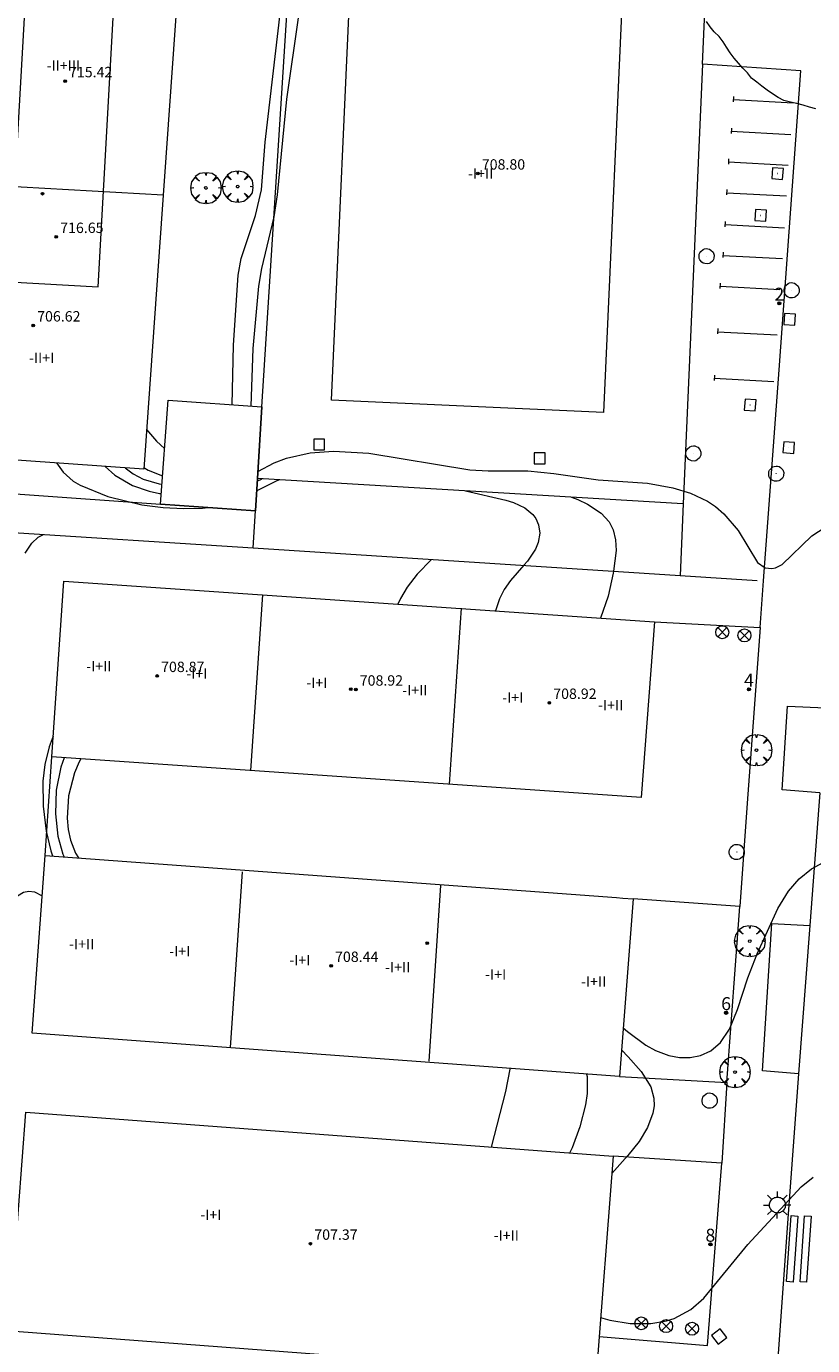
# Model space of a CAD drawing. Units: millimetres. Extents: x 423999 to 425003, y 4483499 to 4484001.
# Drawn here: x 424726 to 424787, y 4483732 to 4483833 of the extents above; entities that cross this region are included whole.
import ezdxf

# ---------------------------------------------------------------- set-up
doc = ezdxf.new("R2010")
doc.units = ezdxf.units.MM
doc.header["$MEASUREMENT"] = 0
doc.linetypes.add('VADO', pattern=[9.010000000000002, 2.71, -0.9, 0.9, -0.9, 0.9, -0.9, 0.9, -0.9])
doc.layers.get('0').update_dxf_attribs({"lineweight": 9})
for name, color, linetype, lineweight in [('1', 7, 'Continuous', 9), ('f012003p_num_plantas', 252, 'Continuous', 9), ('f022001p_portal', 7, 'Continuous', 9), ('f022001p_portal_texto', 7, 'Continuous', 9), ('f031026l_pinturavial', 253, 'Continuous', 9), ('f050002l_curvanivel_cgn', 23, 'Continuous', 9), ('f050002l_curvanivel_mae', 213, 'Continuous', 9), ('f050009p_puntocotaconstruccionelevada', 211, 'Continuous', 9), ('f060140s_arboladourbano', 92, 'Continuous', 9), ('f061013p_arbol', 91, 'Continuous', 9), ('f070045l_muro_mur', 30, 'MURO2', 9), ('f070056l_edificacion_med', 221, 'Continuous', 9), ('f070056s_edificacion_edi', 240, 'Continuous', 9), ('f070057s_edificacionligera', 11, 'Continuous', 9), ('f070058l_elementoconstruido_bordillo', 30, 'Continuous', 9), ('f070066l_obracontencion', 11, 'CONTENCION', 9), ('f071045l_vado', 30, 'VADO', 9), ('f081039p_poste', 7, 'Continuous', 9), ('f081055p_farola', 7, 'Continuous', 9), ('f081065p_registro_circular', 7, 'Continuous', 9), ('f081065p_registro_cuadrado', 7, 'Continuous', 9)]:
    doc.layers.add(name, color=color, linetype=linetype, lineweight=lineweight)
doc.styles.get("Standard").update_dxf_attribs({"font": 'arial.ttf'})
doc.styles.add('Style-s7210005_h', font='txt')
doc.linetypes.add('CONTENCION', pattern='A,6.1e-05,[1,obra_contencion.shx,S=1,R=0,X=0,Y=0],-6.120525', length=6.120585999999999)
doc.linetypes.add('MURO2', pattern='A,3.1e-05,[1,muro2.shx,S=1,R=0,X=0,Y=0],-3.058844', length=3.058875)

# ---------------------------------------------------------------- blocks, each defined once
blk = doc.blocks.new('punto_cota_construccion_elevada')
at = {"layer": 'f050009p_puntocotaconstruccionelevada'}
h = blk.add_hatch(color=256, dxfattribs=at)
h.dxf.hatch_style = 1
edge = h.paths.add_edge_path()
edge.add_arc((0, 0), 0.1, 0, 360)
blk.add_circle((0, 0), 0.1, dxfattribs=at)
blk = doc.blocks.new('arbol')
at = {"color": 0, "linetype": 'Continuous', "lineweight": 0, "flags": 128}
for points in [[(0.9597426615655422, 0.01231648027896881), (1.19974266178906, 0.03631648048758507), (1.127742661628872, 0.4683164805173874), (0.887742661871016, 0.8043164815753698), (0.5277426615357399, 0.528316481038928), (0.8157426617108285, 0.8763164803385735), (0.4797426615841687, 1.104316480457783), (0.04774266155436635, 1.176316481083632), (0.01174266170710325, 0.9603164810687304), (-0.0482573383487761, 1.176316481083632), (-0.4802573383785784, 1.104316480457783), (-0.8162573385052383, 0.8763164803385735), (-0.5042573381215334, 0.528316481038928), (-0.8642573384568095, 0.8043164815753698), (-1.104257338214666, 0.4683164805173874), (-1.188257338479161, 0.03631648048758507), (-0.9362573381513357, 0.01231648027896881)], [(-0.9362573381513357, 0.01231648027896881), (-1.188257338479161, -0.04768351837992668), (-1.104257338214666, -0.479683518409729), (-0.8642573384568095, -0.8036835193634033), (-0.5042573381215334, -0.5036835186183453), (-0.8162573385052383, -0.8756835199892521), (-0.4802573383785784, -1.115683518350124)], [(-0.4802573383785784, -1.115683518350124), (-0.0482573383487761, -1.187683518975973), (0.01174266170710325, -0.9356835186481476), (0.04774266155436635, -1.187683518975973), (0.4797426615841687, -1.115683518350124), (0.8157426617108285, -0.8756835199892521), (0.5277426615357399, -0.5036835186183453), (0.887742661871016, -0.8036835193634033), (1.127742661628872, -0.479683518409729), (1.19974266178906, -0.04768351837992668), (0.9597426615655422, 0.01231648027896881)]]:
    blk.add_lwpolyline(points, dxfattribs=at)
at = {"color": 0, "linetype": 'Continuous', "lineweight": 0, "extrusion": (0, 0, -1)}
for start, end in [(180.0228971959459, 7.594644452011599), (7.223336131686467, 180.0228971959459)]:
    blk.add_arc((0, 0), 0.1039676011144903, start, end, dxfattribs=at)
blk = doc.blocks.new('poste')
at = {"layer": 'f081039p_poste'}
for p, q in [((-0.3535533904796466, 0.3535533919930458), (0.3535533907124773, -0.3535533910617232)), ((-0.353553390246816, -0.3535533901304007), (0.3535533908288926, 0.3535533910617232))]:
    blk.add_line(p, q, dxfattribs=at)
blk.add_circle((-9.313225746154785e-10, 3.725290298461914e-09), 0.5, dxfattribs=at)
blk = doc.blocks.new('farola')
at = {"layer": '1'}
for points in [[(0, 1.049999999813735, 0), (0, 0.6000000005587935, 0)], [(-1.049999999988358, 0, 0), (-0.5899999999674037, 0, 0)], [(-0.75, 0.75, 0), (-0.4199999999837019, 0.4199999999254942, 0)], [(0.01000000000931323, 0.6100000003352761, 0), (0.09000000002561137, 0.6000000005587935, 0), (0.1600000000325963, 0.5800000000745058, 0), (0.2399999999906868, 0.5700000002980232, 0), (0.2999999999883585, 0.5200000004842877, 0), (0.3699999999953434, 0.4900000002235174, 0), (0.4299999999930151, 0.4300000006332994, 0), (0.4799999999813735, 0.3900000005960464, 0), (0.5200000000186265, 0.3100000005215406, 0), (0.5700000000069849, 0.25, 0), (0.6000000000349246, 0.1800000006332994, 0), (0.6099999999860302, 0.1000000005587935, 0), (0.6099999999860302, 0.03000000026077032, 0), (0.6099999999860302, -0.03000000026077032, 0), (0.6099999999860302, -0.1099999994039536, 0), (0.6000000000349246, -0.1799999997019768, 0), (0.5700000000069849, -0.2599999997764826, 0), (0.5200000000186265, -0.3199999993667006, 0), (0.4799999999813735, -0.3899999996647239, 0), (0.4299999999930151, -0.4399999994784594, 0), (0.3699999999953434, -0.5, 0), (0.2999999999883585, -0.5300000002607703, 0), (0.2399999999906868, -0.5699999993667006, 0), (0.1600000000325963, -0.5899999998509884, 0), (0.09000000002561137, -0.599999999627471, 0), (0, -0.6200000001117587, 0), (-0.05999999999767169, -0.599999999627471, 0), (-0.1400000000139698, -0.5899999998509884, 0), (-0.2099999999627471, -0.5699999993667006, 0), (-0.2700000000186265, -0.5300000002607703, 0), (-0.3499999999767169, -0.5, 0), (-0.4099999999743886, -0.4399999994784594, 0), (-0.4500000000116415, -0.3899999996647239, 0), (-0.5, -0.3199999993667006, 0), (-0.5399999999790452, -0.2599999997764826, 0), (-0.5700000000069849, -0.1799999997019768, 0), (-0.5899999999674037, -0.1099999994039536, 0), (-0.5899999999674037, -0.03000000026077032, 0), (-0.5899999999674037, 0.03000000026077032, 0), (-0.5899999999674037, 0.1000000005587935, 0), (-0.5700000000069849, 0.1800000006332994, 0), (-0.5399999999790452, 0.25, 0), (-0.5, 0.3100000005215406, 0), (-0.4500000000116415, 0.3900000005960464, 0), (-0.4099999999743886, 0.4300000006332994, 0), (-0.3499999999767169, 0.4900000002235174, 0), (-0.2700000000186265, 0.5200000004842877, 0), (-0.2099999999627471, 0.5700000002980232, 0), (-0.1400000000139698, 0.5800000000745058, 0), (-0.05999999999767169, 0.6000000005587935, 0), (0.01000000000931323, 0.6100000003352761, 0)], [(0.75, 0.75, 0), (0.4299999999930151, 0.4300000006332994, 0)], [(1.049999999988358, 0, 0), (0.6099999999860302, 0, 0)], [(-0.75, -0.7400000002235174, 0), (-0.4199999999837019, -0.4100000001490116, 0)], [(0, -1.049999999813735, 0), (0, -0.6200000001117587, 0)], [(0.75, -0.75, 0), (0.4299999999930151, -0.4399999994784594, 0)]]:
    blk.add_polyline3d(points, dxfattribs=at)
blk = doc.blocks.new('B129')
at = {"layer": 'f081065p_registro_circular'}
for points in [[(0, 0.59055118110237, 0), (0.102362204724411, 0.5748031496063177, 0), (0.2204724409448566, 0.5433070866141776, 0), (0.3307086614173294, 0.4803149606299328, 0), (0.4960629921259851, 0.3070866141732509, 0), (0.5748031496063177, 0.09448818897638489, 0), (0.5669291338582916, -0.1338582677165334, 0), (0.5275590551181253, -0.2362204724409267, 0), (0.4724409448819067, -0.3464566929133639, 0), (0.2913385826771631, -0.4960629921259851, 0), (0.1889763779527698, -0.5590551181102299, 0), (0.0708661417322709, -0.5826771653543261, 0), (-0.1417322834645773, -0.5669291338582383, 0), (-0.2598425196850229, -0.5196850393700814, 0), (-0.3543307086614078, -0.464566929133845, 0), (-0.5118110236220375, -0.2834645669291191, 0), (-0.5590551181102121, -0.1811023622047259, 0), (-0.5826771653543439, -0.06299212598424475, 0), (-0.5826771653543439, 0.04724409448819245, 0), (-0.5590551181102121, 0.1653543307086736, 0), (-0.5196850393700991, 0.2677165354330668, 0), (-0.4488188976377927, 0.3622047244094517, 0), (-0.2755905511811285, 0.5196850393700814, 0), (-0.1574803149606296, 0.5669291338582738, 0), (0, 0.59055118110237, 0)], [(0, 0.007874015748043917, 0), (0, 0, 0), (0, 0.007874015748043917, 0)]]:
    blk.add_polyline3d(points, dxfattribs=at)
blk = doc.blocks.new('registro_cuadrado')
at = {"layer": 'f081065p_registro_cuadrado'}
blk.add_lwpolyline([(-0.4200347278673355, 0.4163928560567998), (-0.4200347278673355, -0.4236765996779024), (0.4200347278673666, -0.4236765996779024), (0.4200347278673666, 0.4163928560567998)], close=True, dxfattribs=at)
blk.add_polyline3d([(0, 0.003248031496068116, 0), (0, -0.003641732283470311, 0), (0, 0.003248031496068116, 0)], dxfattribs=at)
blk = doc.blocks.new('portal_catastro')
at = {"layer": 'f022001p_portal'}
h = blk.add_hatch(color=256, dxfattribs=at)
h.dxf.hatch_style = 1
edge = h.paths.add_edge_path()
edge.add_arc((3.771589970019172e-29, 2.132237979789099e-40), 0.125, 0, 360)
blk.add_circle((0, 0), 0.125, dxfattribs=at)

msp = doc.modelspace()

# ---------------------------------------------------------------- linework, layer by layer
at = {"layer": 'f031026l_pinturavial'}
for p, q in [((424780.6509061077, 4483827.761000066, 700.342), (424780.632397672, 4483827.353399973, 700.342)), ((424780.6402022231, 4483827.525274887, 700.342), (424785.2293601846, 4483827.277283143, 700.342)), ((424780.4901920821, 4483825.320465805, 700.342), (424780.4716836464, 4483824.912865711, 700.342)), ((424780.4794881976, 4483825.084740624, 700.342), (424785.0686461591, 4483824.836748881, 700.342)), ((424780.2763163571, 4483822.970360094, 700.38), (424780.2578079213, 4483822.562760001, 700.38)), ((424780.2656124724, 4483822.734634914, 700.38), (424784.854770434, 4483822.486643171, 700.38)), ((424780.139795435, 4483820.59868097, 700.267), (424780.1212869992, 4483820.191080878, 700.267)), ((424780.1290915504, 4483820.36295579, 700.267), (424784.7182495118, 4483820.114964047, 700.267)), ((424780.0066900351, 4483818.152831908, 700.192), (424779.9881815994, 4483817.745231816, 700.192)), ((424779.9959861505, 4483817.917106729, 700.192), (424784.585144112, 4483817.669114985, 700.192)), ((424779.8509582389, 4483815.772868227, 700.192), (424779.8324498032, 4483815.365268134, 700.192)), ((424779.8402543543, 4483815.537143045, 700.192), (424784.4294123157, 4483815.289151303, 700.192)), ((424779.6285983662, 4483813.402800925, 700.192), (424779.6100899305, 4483812.995200832, 700.192)), ((424779.6178944816, 4483813.167075746, 700.192), (424784.2070524431, 4483812.919084003, 700.192)), ((424779.4385132076, 4483809.898954396, 700.192), (424779.4200047718, 4483809.491354303, 700.192)), ((424779.427809323, 4483809.663229216, 700.192), (424784.0169672845, 4483809.415237473, 700.192)), ((424779.1828412414, 4483806.328483591, 700.192), (424779.1643328056, 4483805.920883498, 700.192)), ((424779.1721373568, 4483806.092758411, 700.192), (424783.7612953183, 4483805.844766668, 700.192))]:
    msp.add_line(p, q, dxfattribs=at)
for points in [[(424785.5984122925, 4483741.610112511, 0), (424785.2423581715, 4483736.531482139, 0), (424784.7327896487, 4483736.567207119, 0), (424785.088843771, 4483741.645837491, 0), (424785.5984122925, 4483741.610112511, 0)], [(424786.6316882976, 4483741.589453403, 0), (424786.2756341766, 4483736.510823033, 0), (424785.7660656537, 4483736.546548014, 0), (424786.122119776, 4483741.625178384, 0), (424786.6316882976, 4483741.589453403, 0)]]:
    msp.add_polyline3d(points, dxfattribs=at)
at = {"layer": 'f050002l_curvanivel_cgn'}
msp.add_line((424744.0162249125, 4483798.164506113, 699), (424744.4004180025, 4483798.347793257, 699), dxfattribs=at)
for points in [[(424742.0793430767, 4483804.036736982, 702), (424742.1847123977, 4483808.62461695, 702), (424742.5446322788, 4483814.021955095, 702), (424742.7808261485, 4483815.286385262, 702), (424743.8856962688, 4483818.60640619, 702), (424744.3364558446, 4483820.580409647, 702), (424744.6216212778, 4483824.243628717, 702), (424745.8102393188, 4483834.3548265, 702)], [(424743.5482562858, 4483803.932093486, 701), (424743.7003419786, 4483808.365359277, 701), (424744.1303008581, 4483813.16174579, 701), (424744.3589477981, 4483814.52302312, 701), (424745.3027216825, 4483818.497037077, 701), (424745.3044466656, 4483818.507521332, 701), (424745.5823765462, 4483820.196748254, 701), (424746.2789329101, 4483827.549023439, 701), (424747.2119253108, 4483834.004965859, 701)], [(424735.5012400243, 4483802.137494531, 702), (424736.2558723731, 4483801.229771021, 702), (424736.8914630042, 4483800.677648594, 702)], [(424728.5649395111, 4483799.564495598, 698), (424729.0911599817, 4483798.865085482, 698), (424729.864249033, 4483798.171021918, 698), (424730.3807158999, 4483797.857024977, 698), (424732.5284706588, 4483796.973774413, 698), (424735.1365283079, 4483796.334790444, 698), (424736.7738072408, 4483796.13888539, 698), (424738.3370170464, 4483796.056465996, 698), (424739.8004565313, 4483796.080955889, 698), (424740.2417810886, 4483796.135957039, 698)], [(424732.3091043768, 4483799.299987189, 699), (424733.0536277251, 4483798.625565549, 699), (424734.4178097192, 4483797.821873248, 699), (424735.7081118518, 4483797.38948168, 699), (424736.5047001176, 4483797.223859959, 699), (424736.6280833629, 4483797.209816212, 699)], [(424735.2949596376, 4483799.217557974, 701), (424735.6213704154, 4483799.002724224, 701), (424736.7322901879, 4483798.581872914, 701)], [(424743.968482701, 4483797.410582704, 698), (424745.5479855681, 4483798.218108556, 698), (424745.689456496, 4483798.270722821, 698)], [(424760.0400172744, 4483797.412715886, 698), (424763.1442680648, 4483796.709631334, 698), (424763.7188880595, 4483796.529598833, 698), (424764.6071887835, 4483796.106388104, 698), (424765.2145221615, 4483795.593560462, 698), (424765.4439816817, 4483795.278786518, 698), (424765.64959306, 4483794.813885544, 698), (424765.7415728784, 4483794.153181677, 698), (424765.6314547755, 4483793.445528881, 698), (424765.4256738827, 4483792.938617742, 698), (424764.8015207528, 4483792.018379018, 698), (424764.510858647, 4483791.686097778, 698), (424763.494938573, 4483790.524710813, 698), (424762.9993470392, 4483789.817360667, 698), (424762.6473128216, 4483789.114957431, 698), (424762.3329587021, 4483788.177573161, 698)], [(424768.1753217806, 4483796.926313452, 699), (424768.670352172, 4483796.755755704, 699), (424769.4137053696, 4483796.403637495, 699), (424770.4790014832, 4483795.707483599, 699), (424771.0967884448, 4483795.026592567, 699), (424771.4037717972, 4483794.413856793, 699), (424771.5850442302, 4483793.642388929, 699), (424771.6137297411, 4483792.829049179, 699), (424771.4132472431, 4483791.240719209, 699), (424771.394106118, 4483791.089072941, 699), (424771.0052001537, 4483789.311514459, 699), (424770.4299295646, 4483787.621498887, 699)], [(424726.1696693251, 4483792.622473544, 697), (424726.6728455517, 4483793.394952226, 697), (424727.166236508, 4483793.842391125, 697), (424727.5727523169, 4483794.069539498, 697)], [(424757.4212771449, 4483792.143555023, 697), (424756.3101954576, 4483790.999928978, 697), (424755.5413779749, 4483790.009130495, 697), (424755.0400131452, 4483789.132261104, 697), (424754.8382396304, 4483788.692286693, 697)], [(424728.3268015427, 4483778.531780484, 697), (424728.0148535628, 4483777.717747902, 697), (424727.6804730804, 4483776.348466218, 697), (424727.5317007393, 4483775.075186926, 697), (424727.5469286221, 4483773.144182682, 697), (424727.7733413061, 4483771.229957577, 697), (424728.1246875495, 4483769.702677509, 697), (424728.263112383, 4483769.326122742, 697)], [(424729.1718064407, 4483776.871763491, 698), (424728.9030109104, 4483776.146544484, 698), (424728.5503256705, 4483774.371417625, 698), (424728.489222165, 4483772.551757238, 698), (424728.6726093279, 4483770.854084785, 698), (424729.0698921136, 4483769.452373499, 698), (424729.1634197142, 4483769.259477382, 698)], [(424730.4473849303, 4483776.784192783, 699), (424730.3204364849, 4483776.570944791, 699), (424729.957081194, 4483775.727367835, 699), (424729.497945965, 4483773.954957433, 699), (424729.394521131, 4483772.217115747, 699), (424729.4708730252, 4483771.364283653, 699), (424729.6451368546, 4483770.538604611, 699), (424730.0389995581, 4483769.538672926, 699), (424730.2523199425, 4483769.178871408, 699)], [(424772.1599252219, 4483756.10555758, 699), (424772.4836706081, 4483755.807289866, 699), (424773.9080277386, 4483754.751401794, 699), (424774.6526599913, 4483754.340090599, 699), (424775.6777743564, 4483753.967069632, 699), (424776.5064150096, 4483753.820745193, 699), (424777.322006953, 4483753.811919413, 699), (424778.1007381905, 4483753.953135139, 699), (424778.9015521848, 4483754.315431812, 699), (424779.6547290179, 4483754.968532423, 699), (424780.3331015721, 4483755.987200572, 699), (424780.9657793944, 4483757.498374128, 699), (424781.7584504915, 4483759.944116597, 699), (424782.4777489151, 4483761.797720448, 699), (424784.0691803544, 4483765.269553958, 699), (424784.8929438253, 4483766.620399446, 699), (424785.708616326, 4483767.566990258, 699), (424786.6384812196, 4483768.323518764, 699), (424787.8385320889, 4483768.980902907, 699)], [(424725.4914019875, 4483739.885549636, 696), (424724.8239833329, 4483739.767838286, 696), (424723.765313997, 4483739.879539802, 696), (424722.9983681645, 4483740.207978344, 696), (424722.6115822644, 4483740.516107034, 696), (424722.2035064176, 4483741.086298531, 696), (424721.9998840401, 4483741.727613285, 696), (424721.8908912097, 4483743.555623875, 696), (424722.1970452454, 4483749.768839316, 696), (424722.1424335463, 4483750.858595069, 696), (424722.4168720224, 4483753.750019674, 696), (424723.4504783241, 4483759.424771227, 696), (424723.5367157658, 4483762.079975789, 696), (424723.7486906572, 4483763.384401745, 696), (424724.0658340076, 4483764.24997692, 696), (424724.3732587702, 4483764.81751349, 696), (424725.1345961451, 4483765.844132137, 696), (424725.5715984108, 4483766.255918032, 696), (424726.0366176994, 4483766.529859406, 696), (424726.4318282082, 4483766.618070744, 696), (424726.8708559828, 4483766.565049047, 696), (424727.4786472999, 4483766.258369395, 696)], [(424772.0272696837, 4483754.395318165, 698), (424772.5436588448, 4483753.867473704, 698), (424773.5491653022, 4483752.727455667, 698), (424774.2846004129, 4483751.54220009, 698), (424774.5225629204, 4483750.682363137, 698), (424774.5358803242, 4483750.103814087, 698), (424774.4466864679, 4483749.519095814, 698), (424774.0364249567, 4483748.416158271, 698), (424773.3815000153, 4483747.357176319, 698), (424772.5322797677, 4483746.278115415, 698), (424771.2900760705, 4483744.891172393, 698)], [(424763.4435282816, 4483752.966550477, 696), (424763.4421602209, 4483752.9200327, 696), (424763.1232038105, 4483751.1967271, 696), (424762.0111206915, 4483746.91169542, 696)], [(424769.3533545847, 4483752.52899156, 697), (424769.3877079356, 4483752.35156539, 697), (424769.3871811815, 4483751.028029733, 697), (424769.2647727959, 4483750.162270242, 697), (424768.8372551106, 4483748.468813415, 697), (424768.2282232777, 4483746.847126289, 697), (424768.0353511508, 4483746.45807654, 697)], [(424770.4296580913, 4483733.798377024, 698), (424771.1254647682, 4483733.60622305, 698), (424772.7035899041, 4483733.339580071, 698), (424774.2872903688, 4483733.349473381, 698), (424775.4952446274, 4483733.545851753, 698), (424776.0728850485, 4483733.720688463, 698), (424777.3758265555, 4483734.414740375, 698), (424778.365475986, 4483735.298039666, 698), (424781.7549553885, 4483739.412003262, 698), (424785.8426063618, 4483743.868736894, 698), (424786.7763000311, 4483744.613361416, 698)]]:
    msp.add_polyline3d(points, dxfattribs=at)
at = {"layer": 'f050002l_curvanivel_mae'}
for points in [[(424744.0635155866, 4483798.911299046, 700), (424745.3236542246, 4483799.56235804, 700), (424746.2676848905, 4483799.939388064, 700), (424748.0893051656, 4483800.34511634, 700), (424749.8799370467, 4483800.471839211, 700), (424752.5934002074, 4483800.318637335, 700), (424760.3776652867, 4483799.042085114, 700), (424761.7712177059, 4483798.960667262, 700), (424764.8339139433, 4483798.966045352, 700), (424766.8315129723, 4483798.75896543, 700), (424770.2409087066, 4483798.261216036, 700), (424774.0361808697, 4483798.015576657, 700), (424775.9877643799, 4483797.647877857, 700), (424777.3329440059, 4483797.246889853, 700), (424778.6367724398, 4483796.631159338, 700), (424779.2555309196, 4483796.211971771, 700), (424779.9105972115, 4483795.645929673, 700), (424781.0054744119, 4483794.353189249, 700), (424782.5058466065, 4483791.896248545, 700), (424783.0788522285, 4483791.501861888, 700), (424783.5990980901, 4483791.434414325, 700), (424783.872810732, 4483791.486567472, 700), (424784.3965257237, 4483791.743552227, 700), (424786.6845820345, 4483793.952307018, 700), (424787.6981102528, 4483794.626943966, 700)], [(424733.8432429152, 4483799.1916072, 700), (424734.4568076036, 4483798.714941783, 700), (424735.2329111967, 4483798.326869625, 700), (424736.4616292494, 4483797.955932823, 700), (424736.6826481841, 4483797.928253114, 700)]]:
    msp.add_polyline3d(points, dxfattribs=at)
at = {"layer": 'f060140s_arboladourbano'}
msp.add_polyline3d([(424786.9790824341, 4483826.809090179, 20.99), (424786.4891632687, 4483826.943392271, 20.99), (424786.0089933152, 4483827.091074748, 20.99), (424785.5202473653, 4483827.222379789, 20.99), (424785.0220980308, 4483827.325357221, 20.99), (424784.5292896605, 4483827.452197499, 20.99), (424784.0762352307, 4483827.691511531, 20.99), (424783.6499789899, 4483827.959729365, 20.99), (424783.2375981308, 4483828.256504901, 20.99), (424782.8338708054, 4483828.552122273, 20.99), (424782.431975974, 4483828.861318918, 20.99), (424782.0409692905, 4483829.186800873, 20.99), (424781.714407019, 4483829.575646509, 20.99), (424781.3767964199, 4483829.953112283, 20.99), (424781.0329615269, 4483830.329487878, 20.99), (424780.7036400073, 4483830.72222633, 20.99), (424780.4057462888, 4483831.136478886, 20.99), (424780.1130240632, 4483831.552258956, 20.99), (424779.8544384934, 4483831.980466394, 20.99), (424779.5437417467, 4483832.378561663, 20.99), (424779.1696312382, 4483832.729485972, 20.99), (424778.852203921, 4483833.121237327, 20.99), (424778.5848744806, 4483833.546733831, 20.99)], dxfattribs=at)
at = {"layer": 'f070045l_muro_mur'}
for p, q in [((424727.7082, 4483769.3667, 697.7809924529705), (424728.2182, 4483776.9359, 697.706)), ((424779.7632, 4483745.6867, 698.656), (424771.392, 4483746.2053, 699.249))]:
    msp.add_line(p, q, dxfattribs=at)
for points in [[(424705.9483, 4483798.5661, 702.601), (424736.5663, 4483796.3964, 699.6547125761332), (424743.8715, 4483795.8787, 698.9517555981802)], [(424774.5824, 4483787.336300001, 698.530000000002), (424782.7004, 4483786.9024, 698.530000000002), (424781.7122, 4483773.3919, 698.530000000002)], [(424771.868, 4483752.3415, 699.249), (424780.1386, 4483751.8788, 698.656), (424781.1307, 4483765.4424, 699.374), (424772.9289, 4483766.0189, 700.790000000002)], [(424770.3158, 4483732.3301, 698.163), (424778.6396, 4483731.6392, 698.3592811638364), (424779.7632, 4483745.6867, 698.656)]]:
    msp.add_polyline3d(points, dxfattribs=at)
at = {"layer": 'f070056l_edificacion_med'}
for p, q in [((424736.7755845758, 4483820.176074458, 711.8300000000062), (424718.2824074517, 4483821.206563123, 711.8300000000062)), ((424744.4197208206, 4483789.41728445, 697.049), (424743.4995846834, 4483775.897240222, 699.581)), ((424759.701024777, 4483788.377299912, 698.389), (424758.7808888501, 4483774.857255723, 699.754)), ((424742.8411123881, 4483768.093758343, 699.65), (424741.9209762164, 4483754.573714104, 695.474)), ((424758.1224166758, 4483767.05377387, 699.754), (424757.2022807144, 4483753.533729678, 695.322))]:
    msp.add_line(p, q, dxfattribs=at)
msp.add_polyline3d([(424724.9308470472, 4483813.493329342, 711.8300000000062), (424731.7640343228, 4483813.106202023, 711.8300000000062), (424733.1215404787, 4483837.067554359, 711.8300000000062), (424726.2883532031, 4483837.454681678, 711.8300000000062), (424724.9308470472, 4483813.493329342, 711.8300000000062)], dxfattribs=at)
at = {"layer": 'f070056s_edificacion_edi'}
for points in [[(424719.6852392952, 4483841.063904143, 695.5), (424738.1590171176, 4483839.758814817, 695.5), (424736.7755845758, 4483820.176074458, 695.5), (424735.285926207, 4483799.089688113, 695.5), (424716.8121483846, 4483800.394777438, 695.5), (424717.5528634383, 4483810.879734339, 695.5), (424718.2824074516, 4483821.206563123, 695.5)], [(424749.7142264357, 4483804.39127044, 695.5), (424751.3421258369, 4483840.232492547, 695.5), (424772.2654334248, 4483839.282161116, 695.5), (424770.6375340236, 4483803.44093901, 695.5)], [(424773.5344346305, 4483773.826191005, 699.613), (424728.2182805433, 4483776.937224722, 697.706), (424729.1384168906, 4483790.457268994, 697.162), (424774.5823545213, 4483787.336323514, 699.506)], [(424771.8680654665, 4483752.342804334, 699.249), (424726.6980659401, 4483755.687155765, 697.6), (424727.7082042098, 4483769.367199888, 697.781), (424771.6435564295, 4483766.114880026, 699.5700496551701), (424772.1237380505, 4483766.079334523, 699.5896026738652), (424772.9288598518, 4483766.018919117, 699.613)], [(424770.0845352575, 4483729.348938419, 698.163), (424725.3779204307, 4483732.715200031, 698.962471468893), (424724.957832827, 4483732.746829187, 698.97), (424725.377303615, 4483738.359006415, 698.4347478089427), (424726.2180033381, 4483749.606883444, 697.362), (424771.3920088204, 4483746.205323379, 699.249)]]:
    msp.add_polyline3d(points, close=True, dxfattribs=at)
at = {"layer": 'f070057s_edificacionligera'}
msp.add_polyline3d([(424736.5663061815, 4483796.396416553, 699.6547125761332), (424737.1731288529, 4483804.386249403, 699.6547125761332), (424744.3777156209, 4483803.873003865, 699.3858652405181), (424744.0292128128, 4483798.369605159, 699.0870160996536), (424743.8714788323, 4483795.878741486, 698.9517555981802)], close=True, dxfattribs=at)
at = {"layer": 'f070058l_elementoconstruido_bordillo'}
for p, q in [((424781.7122048383, 4483773.39193048, 699.39), (424781.1307248245, 4483765.442407871, 699.16)), ((424786.5190826528, 4483763.957733551, 698.75), (424785.6618284341, 4483752.561000882, 698.37)), ((424780.1385908049, 4483751.87875713, 698.47), (424779.763246353, 4483745.686657346, 698.33))]:
    msp.add_line(p, q, dxfattribs=at)
for points in [[(424782.7004472839, 4483786.90237878, 699.92), (424782.9629585114, 4483790.491219133, 700.1), (424784.1511830431, 4483806.735660138, 700.18), (424785.8335918795, 4483829.736187696, 700.66), (424778.2771898633, 4483830.252477134, 700.66), (424778.7633503326, 4483841.23911506, 700.5), (424773.8612264218, 4483844.334223509, 700.59), (424747.0556829044, 4483846.162251876, 700.57), (424714.884757006, 4483848.356177364, 702.05), (424710.1130306048, 4483848.681589576, 701.68)], [(424778.2771898633, 4483830.252477134, 700.66), (424776.7797831937, 4483796.412899579, 699.83), (424776.5362858166, 4483790.910153702, 699.77)], [(424787.281057951, 4483774.180656536, 699.17), (424784.391035741, 4483774.406773474, 699.23), (424784.7945866907, 4483780.84242524, 699.45), (424787.7277626802, 4483780.727864336, 699.45)], [(424787.281057951, 4483774.180656536, 699.17), (424787.212880766, 4483773.181405425, 699.07), (424786.5190826528, 4483763.957733551, 698.75)], [(424785.6618284341, 4483752.561000882, 698.37), (424782.8831635314, 4483752.781950096, 698.52), (424783.5966730794, 4483764.133808287, 698.97), (424786.5190826528, 4483763.957733551, 698.75)], [(424785.6618284341, 4483752.561000882, 698.37), (424784.8763744821, 4483742.118814047, 698.05), (424784.0625839186, 4483730.673976129, 697.44), (424783.4006919451, 4483721.330080349, 697.05)]]:
    msp.add_polyline3d(points, dxfattribs=at)
at = {"layer": 'f070066l_obracontencion'}
msp.add_line((424776.744, 4483796.414, 700.3599242469624), (424744.029, 4483798.37, 699.0870160996536), dxfattribs=at)
for points in [[(424743.6910506822, 4483793.029501754, 698.7970343265283), (424743.8714788323, 4483795.878741486, 698.9517555981802), (424744.0292128128, 4483798.369605159, 699.0870160996536), (424744.3777156209, 4483803.873003865, 699.3858652405181), (424747.0556829044, 4483846.162251876, 701.6822835290741)], [(424724.4476874999, 4483794.271185186, 697.8670834775647), (424743.6910506822, 4483793.029501754, 698.7970343265283), (424776.5362858166, 4483790.910153702, 700.3843064685263), (424782.4697931409, 4483790.52729247, 700.6710479347325)]]:
    msp.add_polyline3d(points, dxfattribs=at)
at = {"layer": 'f071045l_vado'}
msp.add_line((424783.3809972205, 4483796.206304932, 700.443), (424783.3808959777, 4483796.204920823, 700.443), dxfattribs=at)
msp.add_polyline3d([(424783.3808959777, 4483796.204920823, 700.443), (424783.3809667138, 4483796.205887869, 700.443), (424783.3809972205, 4483796.206304932, 700.443)], dxfattribs=at)

# ---------------------------------------------------------------- block references
at = {"layer": 'f022001p_portal'}
for p in [(424784.1736345125, 4483811.849442667), (424781.8411613395, 4483782.142318477), (424780.0798175924, 4483757.254873424), (424778.8713514135, 4483739.433094501)]:
    msp.add_blockref('portal_catastro', p, dxfattribs=at)
at = {"layer": 'f050009p_puntocotaconstruccionelevada'}
for p in [(424729.2337173679, 4483828.94344271, 715.42), (424760.9898299238, 4483821.836715774, 708.8), (424760.9898299302, 4483821.836715777, 708.8), (424727.5000538322, 4483820.281637011, 716.49), (424728.554784582, 4483816.959594517, 716.65), (424726.7841668292, 4483810.148125617, 706.62), (424736.3187196213, 4483783.173124113, 708.87), (424751.203411506, 4483782.152047267, 708.92), (424751.5994614499, 4483782.124878601, 708.92), (424766.4841533381, 4483781.103801769, 708.92), (424757.0933471231, 4483762.607021176, 708.4), (424749.6981970391, 4483760.861978163, 708.44), (424748.1029803401, 4483739.48165643, 707.37), (424748.1029803113, 4483739.481656472, 707.37)]:
    msp.add_blockref('punto_cota_construccion_elevada', p, dxfattribs=at)
at = {"layer": 'f061013p_arbol'}
for p in [(424740.0658916212, 4483820.725978456, 702.186), (424742.5101072685, 4483820.829721538, 702.186), (424782.4166335494, 4483777.457283433, 699.811), (424781.9003356095, 4483762.76712431, 699.405), (424780.764408909, 4483752.687817826, 699.25)]:
    msp.add_blockref('arbol', p, dxfattribs=at)
at = {"layer": 'f081039p_poste'}
for p in [(424779.7864768687, 4483786.536029981, 699.8240000000001), (424781.489595006, 4483786.292554181, 699.8240000000001), (424773.5590836952, 4483733.354765436, 698.196), (424775.462670472, 4483733.136923909, 698.163), (424777.4597601491, 4483732.941016036, 698.163)]:
    msp.add_blockref('poste', p, dxfattribs=at)
at = {"layer": 'f081055p_farola'}
msp.add_blockref('farola', (424784.0199034705, 4483742.459149399, 698.278), dxfattribs=at)
at = {"layer": 'f081065p_registro_circular'}
for p in [(424778.5789249471, 4483815.468367499, 700.193), (424785.1222540702, 4483812.849221345, 700.193), (424777.5675426827, 4483800.293999385, 700.097), (424783.9392833964, 4483798.736127582, 700.443), (424780.9042872129, 4483769.623800484, 699.4490000000001), (424778.8143722882, 4483750.489939777, 699.25)]:
    msp.add_blockref('B129', p, dxfattribs=at)
at = {"layer": 'f081065p_registro_cuadrado'}
for p, rotation in [((424784.0467461297, 4483821.832106024, 700.3720000000001), 265.8164630080601), ((424782.7413638885, 4483818.617039619, 700.3720000000001), 265.8164629954568), ((424784.9660108103, 4483810.617547831, 700.193), 85.816462993843), ((424781.9354990647, 4483804.023555934, 700.443), 265.8164630154733), ((424784.8995382699, 4483800.748142343, 700.443), 85.81646300361503), ((424779.5440965081, 4483732.333760515, 698.168), 127.523432494647)]:
    msp.add_blockref('registro_cuadrado', p, dxfattribs=dict(at, rotation=rotation))
for p in [(424748.7775023803, 4483800.987792976, 699.120000000014), (424765.7377052981, 4483799.915421362, 699.120000000014)]:
    msp.add_blockref('registro_cuadrado', p, dxfattribs=at)

# ---------------------------------------------------------------- texts
at = {"layer": 'f012003p_num_plantas', "char_height": 0.8, "attachment_point": 5}
for s, insert, width in [('{\\fArial|b0|i0;-II+III}', (424729.0982115292, 4483830.147), 5.600000000000001), ('{\\fArial|b0|i0;-I+II}', (424761.1979917582, 4483821.831499999), 4), ('{\\fArial|b0|i0;-II+I}', (424727.4270826848, 4483807.647), 4), ('{\\fArial|b0|i0;-I+II}', (424731.8279908402, 4483783.9265), 4), ('{\\fArial|b0|i0;-I+I}', (424739.368, 4483783.3515), 3.2), ('{\\fArial|b0|i0;-I+I}', (424748.6006287711, 4483782.6515), 3.2), ('{\\fArial|b0|i0;-I+II}', (424756.1356022662, 4483782.081499999), 4), ('{\\fArial|b0|i0;-I+I}', (424763.668, 4483781.5065), 3.2), ('{\\fArial|b0|i0;-I+II}', (424771.2002767809, 4483780.9315), 4), ('{\\fArial|b0|i0;-I+II}', (424730.5105790441, 4483762.5415), 4), ('{\\fArial|b0|i0;-I+I}', (424738.053, 4483761.9865), 3.2), ('{\\fArial|b0|i0;-I+I}', (424747.2852019868, 4483761.3065), 3.2), ('{\\fArial|b0|i0;-I+II}', (424754.8204580574, 4483760.7565), 4), ('{\\fArial|b0|i0;-I+I}', (424762.3551772422, 4483760.2065), 3.2), ('{\\fArial|b0|i0;-I+II}', (424769.8900790411, 4483759.651249999), 4), ('{\\fArial|b0|i0;-I+I}', (424740.445, 4483741.71), 3.2), ('{\\fArial|b0|i0;-I+II}', (424763.17, 4483740.12), 4)]:
    msp.add_mtext(s, dxfattribs=dict(at, insert=insert, width=width))
at = {"layer": 'f022001p_portal_texto', "char_height": 1, "width": 1, "attachment_point": 8}
for s, insert in [('{\\fTrebuchet MS|b0|i0;2}', (424784.1736345125, 4483812.049442668)), ('{\\fTrebuchet MS|b0|i0;4}', (424781.8411613395, 4483782.342318477)), ('{\\fTrebuchet MS|b0|i0;6}', (424780.0798175924, 4483757.454873424)), ('{\\fTrebuchet MS|b0|i0;8}', (424778.8713514135, 4483739.633094502))]:
    msp.add_mtext(s, dxfattribs=dict(at, insert=insert))
at = {"layer": 'f050009p_puntocotaconstruccionelevada', "style": 'Style-s7210005_h'}
for s, p in [('715.42', (424729.5337173679, 4483829.24344271, 715.42)), ('708.80', (424761.2898299302, 4483822.136715777, 708.8)), ('716.65', (424728.854784582, 4483817.259594517, 716.65)), ('706.62', (424727.0841668292, 4483810.448125617, 706.62)), ('708.87', (424736.6187196213, 4483783.473124113, 708.87)), ('708.92', (424751.8994614499, 4483782.424878601, 708.92)), ('708.92', (424766.7841533381, 4483781.403801769, 708.92)), ('708.44', (424749.9981970391, 4483761.161978163, 708.44)), ('707.37', (424748.4029803112, 4483739.781656472, 707.37))]:
    msp.add_text(s, height=0.8, dxfattribs=at).set_placement(p)

doc.saveas('drawing.dxf')
